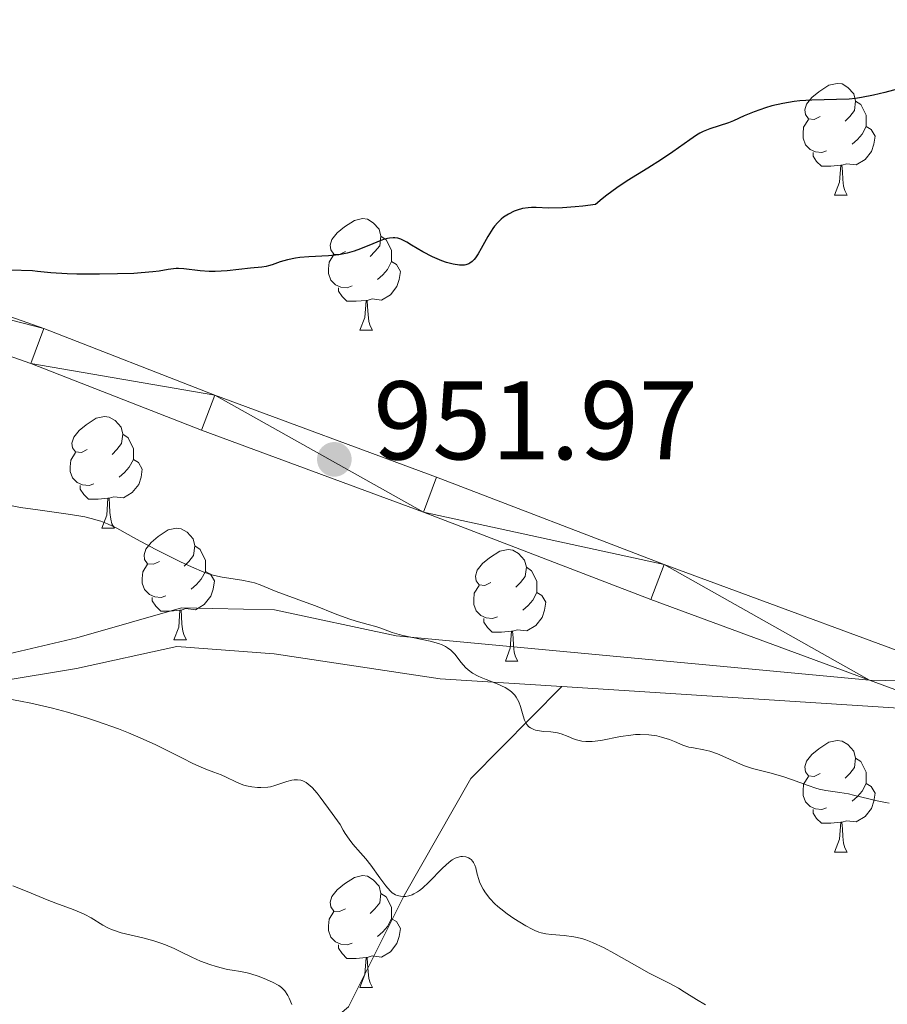
# Model space of a CAD drawing. Units: metres. Extents: x 670850 to 675378, y 4750984 to 4754066.
# Drawn here: x 673102 to 673180, y 4751685 to 4751774 of the extents above; entities that cross this region are included whole.
import ezdxf

# ---------------------------------------------------------------- set-up
doc = ezdxf.new("R2010")
doc.units = ezdxf.units.M
doc.header["$MEASUREMENT"] = 0
doc.linetypes.add('DGN Style 3', pattern=[76.48563999999999, 54.6326, -21.85304])
for name, color, linetype, lineweight in [('Carátula', 7, 'Continuous', 0), ('Elementos auxiliares', 7, 'Continuous', 0), ('Entidades rústicas y varios', 7, 'Continuous', 0), ('Relieve y altimetría', 7, 'Continuous', 0), ('Textos de rotulación', 7, 'Continuous', 0), ('Viales y ferrocarril', 7, 'Continuous', 0)]:
    doc.layers.add(name, color=color, linetype=linetype, lineweight=lineweight)
doc.styles.add('Style-arial', font='arial.shx', dxfattribs={"bigfont": 'arialbig.shx'})

# ---------------------------------------------------------------- blocks, each defined once
blk = doc.blocks.new('5PATER')
at = {"layer": 'Relieve y altimetría', "linetype": 'Continuous', "lineweight": 0}
h = blk.add_hatch(color=250, dxfattribs=at)
edge = h.paths.add_edge_path()
edge.add_ellipse((0, 0), major_axis=(-1.095731440941059, -1.11071069844127), ratio=0.9994222409660319, start_angle=0, end_angle=360)

msp = doc.modelspace()

# ---------------------------------------------------------------- linework, layer by layer
at = {"layer": 'Carátula', "color": 7, "linetype": 'Continuous', "lineweight": 0}
msp.add_3dface([(670924.6700000018, 4750984.07), (675378.2399999984, 4751096.630000001), (675303.1999999993, 4754065.689999999), (670849.629999999, 4753953.130000001)], dxfattribs=at)
at = {"layer": 'Elementos auxiliares', "color": 250, "linetype": 'Continuous', "lineweight": 0}
msp.add_3dface([(671798.0700000003, 4751399.970000001), (675199.9899999984, 4751485.949999999), (675140.8299999982, 4753799.310000001), (671740.0599999987, 4753713.32)], dxfattribs=at)
at = {"layer": 'Entidades rústicas y varios', "color": 92, "linetype": 'Continuous', "lineweight": 0, "flags": 128}
for points in [[(673174.0899999999, 4751764.939999999), (673173.5599999987, 4751764.67), (673173.0300000012, 4751764.720000001), (673172.7600000016, 4751765.1), (673172.7100000009, 4751765.52), (673172.870000001, 4751766.040000001), (673173.3500000015, 4751766.640000001), (673173.9800000004, 4751767.16), (673174.879999999, 4751767.75), (673175.629999999, 4751767.91), (673176.0500000007, 4751767.859999999), (673176.5799999982, 4751767.540000001), (673177.1099999994, 4751766.960000001), (673177.2699999996, 4751766.32), (673177.1600000001, 4751765.460000001), (673176.7399999984, 4751764.939999999), (673176.3200000003, 4751764.51)], [(673177.2699999996, 4751766.32), (673177.75, 4751766), (673178.0599999987, 4751765.359999999), (673178.2199999988, 4751765.040000001), (673178.2199999988, 4751764.460000001), (673178.2199999988, 4751764.040000001), (673177.8500000015, 4751763.34), (673177.4299999997, 4751762.859999999), (673176.9499999993, 4751762.439999999)], [(673174.6700000018, 4751761.859999999), (673174.25, 4751761.699999999), (673173.6600000001, 4751761.76), (673173.1900000013, 4751761.960000001), (673172.7600000016, 4751762.390000001), (673172.5500000007, 4751762.98), (673172.5500000007, 4751763.4), (673172.6000000015, 4751763.98), (673173.0300000012, 4751764.67)], [(673178.2199999988, 4751764.040000001), (673178.6799999997, 4751763.779999999), (673179.0199999996, 4751763.17), (673178.9100000001, 4751762.439999999), (673178.6999999993, 4751761.800000001), (673178.120000001, 4751761.060000001), (673177.3200000003, 4751760.58), (673176.4699999988, 4751760.689999999), (673176.0399999991, 4751760.560000001)], [(673175.9299999997, 4751760.560000001), (673175.0399999991, 4751760.48), (673174.1999999993, 4751760.48), (673173.7699999996, 4751760.9), (673173.4499999993, 4751761.380000001), (673173.4499999993, 4751761.699999999)], [(673175.3900000006, 4751757.880000001), (673175.8200000003, 4751759.040000001), (673175.9299999997, 4751760.560000001), (673176.0399999991, 4751760.560000001), (673176.0799999982, 4751759.98), (673176.1099999994, 4751759.290000001), (673176.1799999997, 4751758.68), (673176.3000000007, 4751758.279999999), (673176.5100000016, 4751757.880000001)], [(673175.3900000006, 4751757.880000001), (673176.5100000016, 4751757.880000001)], [(673131.4499999993, 4751752.800000001), (673130.9200000018, 4751752.529999999), (673130.3900000006, 4751752.58), (673130.129999999, 4751752.960000001), (673130.0700000003, 4751753.380000001), (673130.2300000004, 4751753.9), (673130.7100000009, 4751754.5), (673131.3500000015, 4751755.02), (673132.25, 4751755.609999999), (673132.9899999984, 4751755.77), (673133.4200000018, 4751755.720000001), (673133.9499999993, 4751755.4), (673134.4800000004, 4751754.82), (673134.6400000006, 4751754.18), (673134.5300000012, 4751753.32), (673134.1000000015, 4751752.800000001), (673133.6799999997, 4751752.369999999)], [(673134.6400000006, 4751754.18), (673135.1099999994, 4751753.859999999), (673135.4299999997, 4751753.220000001), (673135.5899999999, 4751752.9), (673135.5899999999, 4751752.32), (673135.5899999999, 4751751.9), (673135.2199999988, 4751751.199999999), (673134.8000000007, 4751750.720000001), (673134.3200000003, 4751750.300000001)], [(673132.0399999991, 4751749.720000001), (673131.6099999994, 4751749.560000001), (673131.0300000012, 4751749.619999999), (673130.5500000007, 4751749.82), (673130.129999999, 4751750.25), (673129.9100000001, 4751750.84), (673129.9100000001, 4751751.26), (673129.9699999988, 4751751.84), (673130.3900000006, 4751752.529999999)], [(673135.5899999999, 4751751.9), (673136.0399999991, 4751751.640000001), (673136.3900000006, 4751751.029999999), (673136.2800000012, 4751750.300000001), (673136.0700000003, 4751749.66), (673135.4800000004, 4751748.92), (673134.6900000013, 4751748.439999999), (673133.8399999999, 4751748.550000001), (673133.4100000001, 4751748.42)], [(673133.3000000007, 4751748.42), (673132.4100000001, 4751748.34), (673131.5599999987, 4751748.34), (673131.1400000006, 4751748.76), (673130.8200000003, 4751749.24), (673130.8200000003, 4751749.560000001)], [(673132.75, 4751745.74), (673133.1900000013, 4751746.9), (673133.3000000007, 4751748.42), (673133.4100000001, 4751748.42), (673133.4400000013, 4751747.84), (673133.4800000004, 4751747.15), (673133.5500000007, 4751746.540000001), (673133.6600000001, 4751746.140000001), (673133.879999999, 4751745.74)], [(673132.75, 4751745.74), (673133.879999999, 4751745.74)], [(673108.2600000016, 4751735.029999999), (673107.7300000004, 4751734.76), (673107.1999999993, 4751734.82), (673106.9400000013, 4751735.189999999), (673106.879999999, 4751735.609999999), (673107.0399999991, 4751736.130000001), (673107.5199999996, 4751736.73), (673108.1600000001, 4751737.26), (673109.0599999987, 4751737.84), (673109.8000000007, 4751738), (673110.2300000004, 4751737.949999999), (673110.7600000016, 4751737.630000001), (673111.2899999991, 4751737.050000001), (673111.4499999993, 4751736.41), (673111.3399999999, 4751735.560000001), (673110.9100000001, 4751735.029999999), (673110.4899999984, 4751734.6)], [(673111.4499999993, 4751736.41), (673111.9200000018, 4751736.09), (673112.2399999984, 4751735.449999999), (673112.3999999985, 4751735.130000001), (673112.3999999985, 4751734.550000001), (673112.3999999985, 4751734.130000001), (673112.0300000012, 4751733.439999999), (673111.6099999994, 4751732.960000001), (673111.129999999, 4751732.540000001)], [(673108.8500000015, 4751731.949999999), (673108.4200000018, 4751731.790000001), (673107.8399999999, 4751731.85), (673107.3599999994, 4751732.060000001), (673106.9400000013, 4751732.48), (673106.7199999988, 4751733.07), (673106.7199999988, 4751733.49), (673106.7800000012, 4751734.07), (673107.1999999993, 4751734.76)], [(673112.3999999985, 4751734.130000001), (673112.8500000015, 4751733.880000001), (673113.1999999993, 4751733.26), (673113.0899999999, 4751732.540000001), (673112.879999999, 4751731.9), (673112.2899999991, 4751731.16), (673111.5, 4751730.68), (673110.6499999985, 4751730.779999999), (673110.2199999988, 4751730.65)], [(673110.1099999994, 4751730.65), (673109.2199999988, 4751730.57), (673108.370000001, 4751730.57), (673107.9499999993, 4751731), (673107.629999999, 4751731.470000001), (673107.629999999, 4751731.790000001)], [(673109.5599999987, 4751727.970000001), (673110, 4751729.130000001), (673110.1099999994, 4751730.65), (673110.2199999988, 4751730.65), (673110.25, 4751730.07), (673110.2899999991, 4751729.380000001), (673110.3599999994, 4751728.77), (673110.4699999988, 4751728.369999999), (673110.6900000013, 4751727.970000001)], [(673109.5599999987, 4751727.970000001), (673110.6900000013, 4751727.970000001)], [(673114.7399999984, 4751724.99), (673114.2100000009, 4751724.73), (673113.6799999997, 4751724.779999999), (673113.4100000001, 4751725.15), (673113.3599999994, 4751725.58), (673113.5199999996, 4751726.1), (673114, 4751726.689999999), (673114.629999999, 4751727.220000001), (673115.5300000012, 4751727.810000001), (673116.2800000012, 4751727.970000001), (673116.6999999993, 4751727.91), (673117.2300000004, 4751727.6), (673117.7600000016, 4751727.01), (673117.9200000018, 4751726.369999999), (673117.8099999987, 4751725.52), (673117.3900000006, 4751724.99), (673116.9699999988, 4751724.57)], [(673117.9200000018, 4751726.369999999), (673118.3999999985, 4751726.060000001), (673118.7100000009, 4751725.42), (673118.870000001, 4751725.1), (673118.870000001, 4751724.52), (673118.870000001, 4751724.09), (673118.5, 4751723.4), (673118.0799999982, 4751722.92), (673117.6000000015, 4751722.5)], [(673144.5100000016, 4751723.09), (673143.9800000004, 4751722.82), (673143.4499999993, 4751722.880000001), (673143.1799999997, 4751723.25), (673143.129999999, 4751723.67), (673143.2899999991, 4751724.189999999), (673143.7699999996, 4751724.790000001), (673144.3999999985, 4751725.32), (673145.3000000007, 4751725.9), (673146.0500000007, 4751726.060000001), (673146.4800000004, 4751726.01), (673147, 4751725.689999999), (673147.5399999991, 4751725.109999999), (673147.6999999993, 4751724.470000001), (673147.5799999982, 4751723.619999999), (673147.1600000001, 4751723.09), (673146.7399999984, 4751722.66)], [(673115.3200000003, 4751721.91), (673114.8999999985, 4751721.75), (673114.3099999987, 4751721.810000001), (673113.8399999999, 4751722.02), (673113.4100000001, 4751722.449999999), (673113.1999999993, 4751723.029999999), (673113.1999999993, 4751723.449999999), (673113.25, 4751724.040000001), (673113.6799999997, 4751724.73)], [(673118.870000001, 4751724.09), (673119.3299999982, 4751723.84), (673119.6700000018, 4751723.23), (673119.5599999987, 4751722.5), (673119.3500000015, 4751721.859999999), (673118.7699999996, 4751721.119999999), (673117.9699999988, 4751720.640000001), (673117.120000001, 4751720.75), (673116.6900000013, 4751720.619999999)], [(673147.6999999993, 4751724.470000001), (673148.1700000018, 4751724.15), (673148.4800000004, 4751723.51), (673148.6400000006, 4751723.189999999), (673148.6400000006, 4751722.609999999), (673148.6400000006, 4751722.189999999), (673148.2800000012, 4751721.5), (673147.8599999994, 4751721.02), (673147.379999999, 4751720.6)], [(673145.1000000015, 4751720.01), (673144.6700000018, 4751719.85), (673144.0799999982, 4751719.91), (673143.6099999994, 4751720.119999999), (673143.1799999997, 4751720.540000001), (673142.9699999988, 4751721.130000001), (673142.9699999988, 4751721.550000001), (673143.0199999996, 4751722.130000001), (673143.4499999993, 4751722.82)], [(673148.6400000006, 4751722.189999999), (673149.1000000015, 4751721.939999999), (673149.4400000013, 4751721.32), (673149.3399999999, 4751720.6), (673149.120000001, 4751719.960000001), (673148.5399999991, 4751719.220000001), (673147.7399999984, 4751718.74), (673146.8999999985, 4751718.84), (673146.4600000009, 4751718.710000001)], [(673116.5799999982, 4751720.619999999), (673115.6900000013, 4751720.529999999), (673114.8500000015, 4751720.529999999), (673114.4200000018, 4751720.960000001), (673114.1000000015, 4751721.439999999), (673114.1000000015, 4751721.75)], [(673116.0399999991, 4751717.93), (673116.4699999988, 4751719.09), (673116.5799999982, 4751720.619999999), (673116.6900000013, 4751720.619999999), (673116.7300000004, 4751720.029999999), (673116.7600000016, 4751719.35), (673116.8299999982, 4751718.73), (673116.9499999993, 4751718.33), (673117.1600000001, 4751717.93)], [(673146.3599999994, 4751718.710000001), (673145.4600000009, 4751718.630000001), (673144.620000001, 4751718.630000001), (673144.1999999993, 4751719.060000001), (673143.879999999, 4751719.529999999), (673143.879999999, 4751719.85)], [(673145.8099999987, 4751716.029999999), (673146.2399999984, 4751717.189999999), (673146.3599999994, 4751718.710000001), (673146.4600000009, 4751718.710000001), (673146.5, 4751718.130000001), (673146.5399999991, 4751717.439999999), (673146.6000000015, 4751716.83), (673146.7199999988, 4751716.43), (673146.9400000013, 4751716.029999999)], [(673116.0399999991, 4751717.93), (673117.1600000001, 4751717.93)], [(673145.8099999987, 4751716.029999999), (673146.9400000013, 4751716.029999999)], [(673174.0899999999, 4751705.939999999), (673173.5599999987, 4751705.68), (673173.0300000012, 4751705.73), (673172.7600000016, 4751706.1), (673172.7100000009, 4751706.529999999), (673172.870000001, 4751707.050000001), (673173.3500000015, 4751707.640000001), (673173.9800000004, 4751708.17), (673174.879999999, 4751708.76), (673175.629999999, 4751708.92), (673176.0500000007, 4751708.859999999), (673176.5799999982, 4751708.550000001), (673177.1099999994, 4751707.960000001), (673177.2699999996, 4751707.32), (673177.1600000001, 4751706.470000001), (673176.7399999984, 4751705.939999999), (673176.3200000003, 4751705.52)], [(673177.2699999996, 4751707.32), (673177.75, 4751707.01), (673178.0599999987, 4751706.369999999), (673178.2199999988, 4751706.050000001), (673178.2199999988, 4751705.470000001), (673178.2199999988, 4751705.040000001), (673177.8500000015, 4751704.35), (673177.4299999997, 4751703.869999999), (673176.9499999993, 4751703.449999999)], [(673174.6700000018, 4751702.859999999), (673174.25, 4751702.699999999), (673173.6600000001, 4751702.76), (673173.1900000013, 4751702.970000001), (673172.7600000016, 4751703.4), (673172.5500000007, 4751703.98), (673172.5500000007, 4751704.4), (673172.6000000015, 4751704.99), (673173.0300000012, 4751705.68)], [(673178.2199999988, 4751705.040000001), (673178.6799999997, 4751704.790000001), (673179.0199999996, 4751704.18), (673178.9100000001, 4751703.449999999), (673178.6999999993, 4751702.810000001), (673178.120000001, 4751702.07), (673177.3200000003, 4751701.59), (673176.4699999988, 4751701.699999999), (673176.0399999991, 4751701.57)], [(673175.9299999997, 4751701.57), (673175.0399999991, 4751701.48), (673174.1999999993, 4751701.48), (673173.7699999996, 4751701.91), (673173.4499999993, 4751702.390000001), (673173.4499999993, 4751702.699999999)], [(673175.3900000006, 4751698.880000001), (673175.8200000003, 4751700.040000001), (673175.9299999997, 4751701.57), (673176.0399999991, 4751701.57), (673176.0799999982, 4751700.98), (673176.1099999994, 4751700.300000001), (673176.1799999997, 4751699.68), (673176.3000000007, 4751699.279999999), (673176.5100000016, 4751698.880000001)], [(673175.3900000006, 4751698.880000001), (673176.5100000016, 4751698.880000001)], [(673131.4499999993, 4751693.800000001), (673130.9200000018, 4751693.540000001), (673130.3900000006, 4751693.59), (673130.129999999, 4751693.960000001), (673130.0700000003, 4751694.390000001), (673130.2300000004, 4751694.91), (673130.7100000009, 4751695.5), (673131.3500000015, 4751696.029999999), (673132.25, 4751696.619999999), (673132.9899999984, 4751696.779999999), (673133.4200000018, 4751696.720000001), (673133.9499999993, 4751696.41), (673134.4800000004, 4751695.82), (673134.6400000006, 4751695.18), (673134.5300000012, 4751694.33), (673134.1000000015, 4751693.800000001), (673133.6799999997, 4751693.380000001)], [(673134.6400000006, 4751695.18), (673135.1099999994, 4751694.869999999), (673135.4299999997, 4751694.23), (673135.5899999999, 4751693.91), (673135.5899999999, 4751693.33), (673135.5899999999, 4751692.9), (673135.2199999988, 4751692.210000001), (673134.8000000007, 4751691.73), (673134.3200000003, 4751691.310000001)], [(673132.0399999991, 4751690.720000001), (673131.6099999994, 4751690.560000001), (673131.0300000012, 4751690.619999999), (673130.5500000007, 4751690.83), (673130.129999999, 4751691.26), (673129.9100000001, 4751691.84), (673129.9100000001, 4751692.26), (673129.9699999988, 4751692.85), (673130.3900000006, 4751693.540000001)], [(673135.5899999999, 4751692.9), (673136.0399999991, 4751692.65), (673136.3900000006, 4751692.040000001), (673136.2800000012, 4751691.310000001), (673136.0700000003, 4751690.67), (673135.4800000004, 4751689.93), (673134.6900000013, 4751689.449999999), (673133.8399999999, 4751689.560000001), (673133.4100000001, 4751689.43)], [(673133.3000000007, 4751689.43), (673132.4100000001, 4751689.34), (673131.5599999987, 4751689.34), (673131.1400000006, 4751689.77), (673130.8200000003, 4751690.25), (673130.8200000003, 4751690.560000001)], [(673132.75, 4751686.74), (673133.1900000013, 4751687.9), (673133.3000000007, 4751689.43), (673133.4100000001, 4751689.43), (673133.4400000013, 4751688.84), (673133.4800000004, 4751688.16), (673133.5500000007, 4751687.540000001), (673133.6600000001, 4751687.140000001), (673133.879999999, 4751686.74)], [(673132.75, 4751686.74), (673133.879999999, 4751686.74)]]:
    msp.add_lwpolyline(points, dxfattribs=at)
at = {"layer": 'Relieve y altimetría', "color": 36, "linetype": 'Continuous', "lineweight": 30, "elevation": 950, "flags": 128}
for points in [[(673181.5700000003, 4751767.550000001), (673179.9100000001, 4751767.09), (673178.8900000006, 4751766.84), (673177.8099999987, 4751766.630000001), (673177.25, 4751766.560000001), (673176.6900000013, 4751766.5), (673175.5700000003, 4751766.449999999), (673173.3500000015, 4751766.41), (673172.2699999996, 4751766.34), (673171.7399999984, 4751766.279999999), (673170.7199999988, 4751766.109999999), (673169.7600000016, 4751765.880000001), (673169.1700000018, 4751765.720000001), (673168.1499999985, 4751765.359999999), (673167.2600000016, 4751764.98), (673166.3099999987, 4751764.540000001), (673165.8399999999, 4751764.35), (673164.1700000018, 4751763.83), (673163.5700000003, 4751763.58), (673163.2800000012, 4751763.43), (673162.9800000004, 4751763.26), (673162.370000001, 4751762.85), (673160.8599999994, 4751761.76), (673159.8399999999, 4751761.07), (673158.6000000015, 4751760.300000001), (673156.75, 4751759.15), (673155.8099999987, 4751758.52), (673154.9200000018, 4751757.869999999), (673154.5, 4751757.529999999), (673153.9200000018, 4751757.02), (673152.7600000016, 4751756.880000001), (673152.0799999982, 4751756.82), (673150.9499999993, 4751756.74), (673149.6799999997, 4751756.710000001), (673148.5700000003, 4751756.75), (673148.1499999985, 4751756.75), (673147.8599999994, 4751756.74), (673147.3399999999, 4751756.66), (673146.870000001, 4751756.529999999), (673146.5899999999, 4751756.42), (673146.0799999982, 4751756.16), (673145.629999999, 4751755.880000001), (673145.4299999997, 4751755.720000001), (673145.129999999, 4751755.43), (673144.8399999999, 4751755.09), (673144.6900000013, 4751754.880000001), (673144.2399999984, 4751754.15), (673143.6499999985, 4751753.08), (673143.370000001, 4751752.6), (673143.129999999, 4751752.25), (673143.0100000016, 4751752.1), (673142.8299999982, 4751751.91), (673142.629999999, 4751751.76), (673142.5199999996, 4751751.699999999), (673142.2699999996, 4751751.619999999), (673142.1400000006, 4751751.59), (673141.9200000018, 4751751.58), (673141.6799999997, 4751751.58), (673141.129999999, 4751751.67), (673140.5199999996, 4751751.83), (673140.1000000015, 4751751.970000001), (673139.2699999996, 4751752.32), (673138.3999999985, 4751752.779999999), (673137.3900000006, 4751753.390000001), (673136.9499999993, 4751753.65), (673136.5899999999, 4751753.84), (673136.4200000018, 4751753.92)], [(673136.4200000018, 4751753.92), (673136.1499999985, 4751754), (673135.870000001, 4751754.040000001), (673135.7300000004, 4751754.050000001), (673135.3999999985, 4751754.02), (673135.2300000004, 4751753.98), (673134.9400000013, 4751753.91), (673134.620000001, 4751753.800000001), (673133.8999999985, 4751753.51), (673132.8099999987, 4751753.060000001), (673132.2199999988, 4751752.85), (673131.6099999994, 4751752.67), (673131.3099999987, 4751752.59), (673130.8500000015, 4751752.51), (673129.9299999997, 4751752.41), (673128.1600000001, 4751752.34), (673127.3399999999, 4751752.279999999), (673126.9499999993, 4751752.220000001), (673126.2300000004, 4751752.060000001), (673125.5899999999, 4751751.869999999), (673124.8500000015, 4751751.619999999), (673124.5399999991, 4751751.52), (673124.3200000003, 4751751.470000001), (673123.9499999993, 4751751.4), (673122.9299999997, 4751751.33), (673120.8299999982, 4751751.08), (673119.75, 4751751.029999999), (673119.1999999993, 4751751.029999999), (673118.4100000001, 4751751.08), (673116.9299999997, 4751751.26), (673116.4600000009, 4751751.290000001), (673116.2399999984, 4751751.279999999), (673115.5300000012, 4751751.189999999), (673114.6999999993, 4751751.060000001), (673114.1499999985, 4751750.98), (673113.0899999999, 4751750.890000001), (673112.4400000013, 4751750.85), (673110.9600000009, 4751750.800000001), (673109.3599999994, 4751750.779999999), (673107.3200000003, 4751750.790000001), (673106.4400000013, 4751750.810000001), (673104.9699999988, 4751750.9), (673103.7899999991, 4751751.029999999), (673103.3500000015, 4751751.07), (673101.3200000003, 4751751.130000001)]]:
    msp.add_lwpolyline(points, dxfattribs=at)
at = {"layer": 'Relieve y altimetría', "color": 36, "linetype": 'Continuous', "lineweight": 0, "flags": 128}
for points, elevation in [([(673114.3399999999, 4751726.1), (673112.6900000013, 4751726.98), (673110.9100000001, 4751727.970000001), (673110.0700000003, 4751728.369999999), (673109.4600000009, 4751728.6), (673109.1400000006, 4751728.699999999), (673108.6099999994, 4751728.85), (673108.0300000012, 4751728.98), (673106.75, 4751729.199999999), (673103.8099999987, 4751729.609999999), (673102.2600000016, 4751729.84), (673099.9400000013, 4751730.27)], 955), ([(673180.3000000007, 4751703.279999999), (673179.9600000009, 4751703.33), (673179.2199999988, 4751703.48), (673177.0700000003, 4751704.01), (673176.620000001, 4751704.109999999), (673175.8500000015, 4751704.24), (673174.6099999994, 4751704.42), (673174.0100000016, 4751704.550000001), (673173.6900000013, 4751704.640000001), (673173.0100000016, 4751704.869999999), (673171.5199999996, 4751705.41), (673170.7399999984, 4751705.67), (673169.5599999987, 4751706), (673168.0199999996, 4751706.4), (673167.2899999991, 4751706.640000001), (673166.9400000013, 4751706.77), (673166.2699999996, 4751707.07), (673165.0199999996, 4751707.640000001), (673164.4499999993, 4751707.869999999), (673164.1700000018, 4751707.960000001), (673163.6400000006, 4751708.08), (673162.6999999993, 4751708.24), (673162.2899999991, 4751708.32), (673161.7399999984, 4751708.5), (673161, 4751708.82), (673160.5599999987, 4751708.99), (673159.8299999982, 4751709.220000001), (673159.4100000001, 4751709.32), (673158.7100000009, 4751709.42), (673157.9200000018, 4751709.460000001), (673157.5, 4751709.439999999), (673157.0700000003, 4751709.4), (673156.1600000001, 4751709.26), (673154.379999999, 4751708.92), (673153.6000000015, 4751708.83), (673153.2600000016, 4751708.82), (673153.0500000007, 4751708.82), (673152.6700000018, 4751708.859999999), (673152.1900000013, 4751708.970000001), (673151.9200000018, 4751709.07), (673151.4400000013, 4751709.27), (673150.8299999982, 4751709.51), (673150.5, 4751709.59), (673149.8999999985, 4751709.67), (673149.2399999984, 4751709.720000001), (673148.879999999, 4751709.77), (673148.5300000012, 4751709.84), (673148.3599999994, 4751709.9), (673148.0599999987, 4751710.050000001), (673147.9200000018, 4751710.140000001), (673147.75, 4751710.33), (673147.6099999994, 4751710.550000001), (673147.5300000012, 4751710.73), (673147.3999999985, 4751711.109999999), (673147.1700000018, 4751711.970000001), (673147.0100000016, 4751712.390000001), (673146.7899999991, 4751712.800000001), (673146.6499999985, 4751712.98), (673146.3999999985, 4751713.24), (673146.2100000009, 4751713.390000001), (673145.7800000012, 4751713.66), (673145.0599999987, 4751714), (673144.0899999999, 4751714.369999999), (673143.6499999985, 4751714.550000001), (673143.3599999994, 4751714.68), (673142.8599999994, 4751714.960000001), (673142.4600000009, 4751715.25), (673142.2399999984, 4751715.449999999), (673141.8500000015, 4751715.9), (673141.2800000012, 4751716.65), (673140.9100000001, 4751717.01), (673140.6099999994, 4751717.24), (673140.4400000013, 4751717.34), (673140.1400000006, 4751717.49), (673139.8099999987, 4751717.619999999), (673139.0599999987, 4751717.83), (673136.6099999994, 4751718.33), (673136.2600000016, 4751718.42), (673135.6499999985, 4751718.609999999), (673134.6400000006, 4751718.99), (673134.1900000013, 4751719.140000001), (673133.5, 4751719.33), (673132.4200000018, 4751719.609999999), (673131.7399999984, 4751719.83), (673130.5199999996, 4751720.279999999), (673128.75, 4751720.99), (673127.9299999997, 4751721.310000001), (673125.2199999988, 4751722.27), (673123.8000000007, 4751722.869999999), (673123.2899999991, 4751723.050000001), (673123.0199999996, 4751723.130000001), (673122.1400000006, 4751723.310000001), (673120.370000001, 4751723.57), (673119.6799999997, 4751723.710000001), (673119.3299999982, 4751723.810000001), (673118.7399999984, 4751724.01), (673117.6099999994, 4751724.49), (673116.620000001, 4751724.960000001), (673114.3399999999, 4751726.1)], 955), ([(673128.1099999994, 4751705), (673127.9200000018, 4751705.130000001), (673127.620000001, 4751705.279999999), (673127.4499999993, 4751705.33), (673127.1400000006, 4751705.380000001), (673126.8299999982, 4751705.380000001), (673126.620000001, 4751705.35), (673126.1900000013, 4751705.24), (673125.1099999994, 4751704.869999999), (673124.6999999993, 4751704.76), (673124.4800000004, 4751704.720000001), (673123.8599999994, 4751704.68), (673123.5399999991, 4751704.68), (673123.0399999991, 4751704.74), (673122.5500000007, 4751704.84), (673122.3099999987, 4751704.91), (673122.0700000003, 4751704.99), (673121.6099999994, 4751705.189999999), (673120.7300000004, 4751705.619999999), (673120.2899999991, 4751705.82), (673119.620000001, 4751706.07), (673118.9200000018, 4751706.32), (673118.4899999984, 4751706.5), (673117.7399999984, 4751706.84), (673116.8000000007, 4751707.310000001), (673115.2399999984, 4751708.109999999), (673114.3399999999, 4751708.550000001), (673112.8099999987, 4751709.25), (673111.9600000009, 4751709.6), (673111.0700000003, 4751709.949999999), (673109.1600000001, 4751710.619999999), (673108.2699999996, 4751710.91), (673106.4800000004, 4751711.439999999), (673105.129999999, 4751711.810000001), (673103.1799999997, 4751712.27), (673102.25, 4751712.449999999), (673100.5100000016, 4751712.76)], 960), ([(673163.8000000007, 4751685.17), (673162.9699999988, 4751685.65), (673161.879999999, 4751686.35), (673161.3500000015, 4751686.68), (673160.5899999999, 4751687.09), (673159.4400000013, 4751687.66), (673158.7199999988, 4751688.029999999), (673157.4200000018, 4751688.76), (673155.5399999991, 4751689.82), (673154.6799999997, 4751690.279999999), (673153.6400000006, 4751690.779999999), (673153.0500000007, 4751691), (673152.6799999997, 4751691.119999999), (673151.9600000009, 4751691.279999999), (673151.0899999999, 4751691.390000001), (673149.9499999993, 4751691.5), (673149.4499999993, 4751691.560000001), (673149.0300000012, 4751691.65), (673148.8299999982, 4751691.710000001), (673148.4600000009, 4751691.85), (673148.2100000009, 4751691.960000001), (673147.6400000006, 4751692.27), (673146.5599999987, 4751692.93), (673145.9699999988, 4751693.34), (673145.3999999985, 4751693.779999999), (673145.129999999, 4751694.01), (673144.870000001, 4751694.25), (673144.4200000018, 4751694.73), (673144.0300000012, 4751695.23), (673143.8200000003, 4751695.560000001), (673143.6999999993, 4751695.77), (673143.5, 4751696.210000001), (673143.4200000018, 4751696.439999999), (673143.2899999991, 4751696.9), (673143.1600000001, 4751697.460000001), (673143.0700000003, 4751697.710000001), (673142.9600000009, 4751697.939999999), (673142.8900000006, 4751698.040000001), (673142.7399999984, 4751698.210000001), (673142.6499999985, 4751698.279999999), (673142.5100000016, 4751698.369999999), (673142.2600000016, 4751698.470000001), (673141.9699999988, 4751698.5), (673141.8200000003, 4751698.49), (673141.4899999984, 4751698.41), (673141.3099999987, 4751698.34), (673141.0399999991, 4751698.189999999), (673140.75, 4751697.99), (673140.1499999985, 4751697.449999999), (673138.9400000013, 4751696.189999999), (673138.370000001, 4751695.65), (673138.1000000015, 4751695.439999999), (673137.9299999997, 4751695.32), (673137.6000000015, 4751695.130000001), (673137.4499999993, 4751695.060000001), (673137.1499999985, 4751694.960000001), (673136.879999999, 4751694.91), (673136.7100000009, 4751694.9), (673136.3999999985, 4751694.92), (673136.0799999982, 4751695), (673135.9400000013, 4751695.060000001), (673135.6499999985, 4751695.24), (673135.4600000009, 4751695.41), (673135.0599999987, 4751695.859999999), (673134.5399999991, 4751696.58), (673133.7199999988, 4751697.699999999), (673133.2699999996, 4751698.27), (673132.7899999991, 4751698.810000001), (673132.120000001, 4751699.59), (673131.7699999996, 4751700.040000001), (673131.4200000018, 4751700.57), (673131.2300000004, 4751700.859999999), (673130.9600000009, 4751701.35), (673130.25, 4751702.359999999), (673129.1700000018, 4751703.82), (673128.8999999985, 4751704.17), (673128.4499999993, 4751704.68), (673128.1099999994, 4751705)], 960), ([(673126.620000001, 4751685.210000001), (673126.3999999985, 4751685.779999999), (673126.2800000012, 4751686.02), (673126.0100000016, 4751686.42), (673125.6900000013, 4751686.74), (673125.4600000009, 4751686.91), (673124.8999999985, 4751687.220000001), (673124.1499999985, 4751687.540000001), (673123.620000001, 4751687.74), (673122.9400000013, 4751687.960000001), (673122.629999999, 4751688.040000001), (673122.0199999996, 4751688.16), (673121.2800000012, 4751688.279999999), (673120.8599999994, 4751688.35), (673119.8399999999, 4751688.609999999), (673119.2800000012, 4751688.790000001), (673118.4400000013, 4751689.1), (673117.6400000006, 4751689.460000001), (673116.6000000015, 4751689.970000001), (673116.0500000007, 4751690.220000001), (673115.2699999996, 4751690.550000001), (673114.8599999994, 4751690.699999999), (673114.2199999988, 4751690.92), (673113.2399999984, 4751691.199999999), (673111.3099999987, 4751691.65), (673110.7100000009, 4751691.84), (673110.4299999997, 4751691.939999999), (673110.1700000018, 4751692.07), (673109.6600000001, 4751692.34), (673108.620000001, 4751692.970000001), (673108.0300000012, 4751693.290000001), (673107.6999999993, 4751693.439999999), (673106.9899999984, 4751693.73), (673105.4299999997, 4751694.300000001), (673104.6400000006, 4751694.609999999), (673102.870000001, 4751695.359999999), (673101.5799999982, 4751695.85)], 965)]:
    msp.add_lwpolyline(points, dxfattribs=dict(at, elevation=elevation))
at = {"layer": 'Viales y ferrocarril', "color": 250, "linetype": 'Continuous', "lineweight": 0, "extrusion": (-0.07027151660424688, 0.02591377449579183, 0.9971912505861251), "elevation": 76781.41654447434, "flags": 128}
msp.add_lwpolyline([(-4691152.226301648, -1009531.831343163), (-4691152.226301648, -1009523.686860368)], dxfattribs=at)
at = {"layer": 'Viales y ferrocarril', "color": 250, "linetype": 'DGN Style 3', "lineweight": 0, "extrusion": (-0.04569723768423973, 0.002915190949519121, 0.9989510819503417), "elevation": -15956.47253888668, "flags": 128}
msp.add_lwpolyline([(-4784929.918910164, 368963.0505838431), (-4784929.918910164, 368927.6717794538)], dxfattribs=at)
at = {"layer": 'Viales y ferrocarril', "color": 250, "linetype": 'Continuous', "lineweight": 0}
for points in [[(673067.75, 4751758.82, 948.73), (673104.3599999994, 4751745.91, 950.6), (673119.7199999988, 4751739.9, 951.53), (673139.6400000006, 4751732.550000001, 952.46), (673160.0700000003, 4751724.710000001, 952.9300000000001), (673188.7899999991, 4751714.109999999, 955.25), (673220.4400000013, 4751701.4, 955.72), (673240.2199999988, 4751693.859999999, 957.58), (673253.2300000004, 4751690.1, 958.98)], [(673066.7300000004, 4751755.609999999, 948.73), (673103.1900000013, 4751742.76, 950.6), (673118.5199999996, 4751736.76, 951.53), (673138.4600000009, 4751729.4, 952.46), (673158.8900000006, 4751721.560000001, 952.9300000000001), (673178.5199999996, 4751714.310000001, 954.52)], [(673178.5199999996, 4751714.310000001, 954.52), (673136, 4751718.310000001, 953.01), (673125.0700000003, 4751720.630000001, 953.79), (673116.7300000004, 4751720.82, 954.52), (673107.3099999987, 4751718.109999999, 956.78), (673097.120000001, 4751715.720000001, 959.19)]]:
    msp.add_polyline3d(points, dxfattribs=at)
at = {"layer": 'Viales y ferrocarril', "color": 250, "linetype": 'DGN Style 3', "lineweight": 0}
for points in [[(673150.870000001, 4751713.75, 953.51), (673139.9600000009, 4751714.449999999, 953.01), (673125.0300000012, 4751716.699999999, 953.79), (673116.3000000007, 4751717.359999999, 954.52), (673107.2800000012, 4751715.380000001, 957.04), (673097.5599999987, 4751713.76, 959.72)], [(673079.2100000009, 4751635.49, 982.08), (673092.2100000009, 4751651.49, 977.23), (673104.2100000009, 4751665.99, 972.83), (673119.7100000009, 4751674.99, 968.58), (673131.7100000009, 4751684.99, 964.1700000000001), (673136.7100000009, 4751694.99, 960), (673142.7100000009, 4751705.49, 957.77), (673150.870000001, 4751713.75, 953.51)]]:
    msp.add_polyline3d(points, dxfattribs=at)

# ---------------------------------------------------------------- block references
at = {"layer": 'Relieve y altimetría', "color": 250, "linetype": 'Continuous', "lineweight": 0}
msp.add_blockref('5PATER', (673130.4499999993, 4751734.15, 951.97), dxfattribs=at)

# ---------------------------------------------------------------- texts
at = {"layer": 'Textos de rotulación', "color": 250, "linetype": 'Continuous', "lineweight": 0, "style": 'Style-arial'}
msp.add_text('951.97', height=7.000020000000001, dxfattribs=at).set_placement((673133.9499999993, 4751734.15, 951.97))

# ---------------------------------------------------------------- meshes
at = {"layer": 'Viales y ferrocarril', "color": 7, "linetype": 'Continuous', "lineweight": 0}
mesh = msp.add_polyface(dxfattribs=at)
corners = [(673439.6999999993, 4751664.939999998, 969.6899999996883), (673442.2799999975, 4751662.749999994, 969.6899999999259), (673452.1499999985, 4751677.899999995, 973.409999999927), (673432.7499999963, 4751658.589999998, 970.6200000002384), (673449.379999999, 4751679.809999995, 973.410000000114), (673434.1999999993, 4751655.359999998, 970.6200000002774), (673422.3899999969, 4751654.169999998, 969.6900000000772), (673422.6699999981, 4751657.579999998, 969.6899999999049), (673418.2499999963, 4751658.789999997, 969.2199999999453), (673416.5699999966, 4751655.759999996, 969.2199999998677), (673410.6699999981, 4751661.199999997, 969.2199999998597), (673413.2099999934, 4751663.439999998, 969.2199999998829), (673398.2800000012, 4751678.609999999, 969.219999999757), (673400.8099999987, 4751680.859999999, 969.219999999912), (673392.0300000012, 4751688.819999995, 968.7600000001253), (673389.9300000034, 4751686.18, 968.7599999999785), (673382.8299999982, 4751691.119999997, 967.8300000002619), (673384.5000000037, 4751694.059999997, 967.8300000002685), (673362.379999999, 4751700.41, 966.900000000086), (673363.1999999993, 4751703.729999999, 966.9000000000372), (673336.0399999991, 4751705.239999998, 965.960000000034), (673336.2699999958, 4751701.859999998, 965.9600000000823), (673308.2399999984, 4751699.839999996, 962.2400000000674), (673308.8399999961, 4751696.529999997, 962.2400000000604), (673292.9499999993, 4751693.819999998, 961.3100000002183), (673292.2300000004, 4751697.109999998, 961.3100000002278), (673276.6199999936, 4751692.909999998, 959.4499999997088), (673277.5700000003, 4751689.68, 959.4499999998852), (673266.5799999982, 4751689.669999998, 959.4499999997532), (673267.2399999984, 4751686.35, 959.4499999998208), (673259.6399999969, 4751689.109999999, 959.4499999996665), (673259.5199999958, 4751685.73, 959.4499999997528), (673253.2299999967, 4751690.1, 958.9800000001732), (673250.7799999975, 4751687.310000001, 958.799999999805), (673244.549999997, 4751689.109999998, 958.1499999999177), (673240.2199999988, 4751693.859999999, 957.5799999997027), (673239.1499999985, 4751690.669999998, 957.5799999998068), (673219.2099999972, 4751698.269999998, 955.7200000000903), (673220.4399999976, 4751701.399999999, 955.7200000000984), (673188.7899999954, 4751714.109999998, 955.2500000000172), (673186.1399999969, 4751711.499999998, 955.1299999997118), (673178.5199999996, 4751714.310000001, 954.5199999998017), (673160.0699999966, 4751724.709999997, 952.9299999999893), (673158.8899999969, 4751721.559999997, 952.9299999998299), (673138.4599999972, 4751729.399999995, 952.4599999999558), (673139.6399999969, 4751732.549999995, 952.460000000115), (673119.7199999988, 4751739.899999999, 951.5300000000118), (673118.5199999996, 4751736.76, 951.5299999999887), (673103.1899999976, 4751742.759999998, 950.6000000000017), (673104.3599999994, 4751745.909999998, 950.6000000001653), (673066.7299999967, 4751755.609999998, 948.7299999998195), (673067.7499999963, 4751758.819999998, 948.7300000000147), (673050.7099999972, 4751760.149999999, 947.800000000247), (673051.4599999972, 4751763.429999998, 947.8000000000493), (673038.9199999981, 4751765.659999998, 948.2699999999068), (673038.349999994, 4751762.339999998, 948.2699999999498), (673023.8199999966, 4751764.73, 945.0099999998106), (673024.3399999999, 4751768.050000001, 945.0099999997094), (673011.3299999982, 4751769.969999997, 944.0799999999414), (673010.7399999984, 4751766.66, 944.079999999824), (672995.549999997, 4751773.259999998, 944.5399999999008), (672994.7399999984, 4751769.989999998, 944.5399999998527)]
mesh.append_faces([[corners[k] for k in face] for face in [(0, 2, 4), (5, 3, 6), (6, 8, 9), (9, 8, 10), (10, 11, 12), (12, 14, 15), (15, 14, 16), (16, 17, 18), (18, 20, 21), (21, 22, 23), (23, 22, 24), (24, 26, 27), (27, 28, 29), (29, 30, 31), (31, 32, 33), (33, 32, 34), (34, 35, 36), (36, 35, 37), (37, 39, 40), (40, 39, 41), (41, 42, 43), (43, 42, 44), (44, 46, 47), (47, 46, 48), (48, 49, 50), (50, 51, 52), (52, 54, 55), (55, 54, 56), (56, 58, 59), (59, 60, 61)]], dxfattribs={"vtx0": -1, "vtx1": -1, "color": 7})
mesh.append_faces([[corners[k] for k in face] for face in [(0, 1, 2), (1, 0, 3), (3, 5, 1), (6, 3, 7), (6, 7, 8), (10, 8, 11), (12, 11, 13), (12, 13, 14), (16, 14, 17), (18, 17, 19), (18, 19, 20), (21, 20, 22), (24, 22, 25), (24, 25, 26), (27, 26, 28), (29, 28, 30), (31, 30, 32), (34, 32, 35), (37, 35, 38), (37, 38, 39), (41, 39, 42), (44, 42, 45), (44, 45, 46), (48, 46, 49), (50, 49, 51), (52, 51, 53), (52, 53, 54), (56, 54, 57), (56, 57, 58), (59, 58, 60)]], dxfattribs={"vtx0": -1, "vtx2": -1, "color": 7})

doc.saveas('drawing.dxf')
